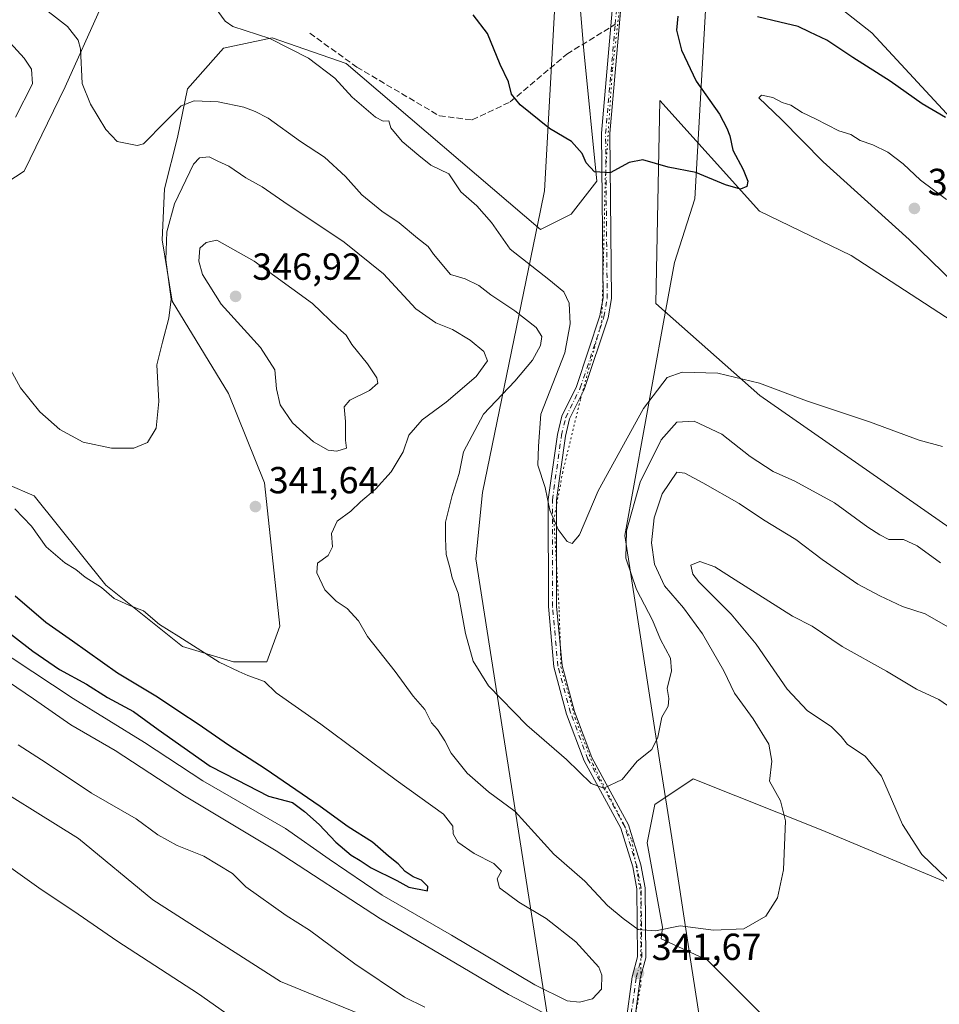
# Model space of a CAD drawing. Units: metres. Extents: x 611562 to 615032, y 4685369 to 4687738.
# Drawn here: x 612418 to 612662, y 4687133 to 4687395 of the extents above; entities that cross this region are included whole.
import ezdxf

# ---------------------------------------------------------------- set-up
doc = ezdxf.new("R2010")
doc.units = ezdxf.units.M
doc.header["$MEASUREMENT"] = 0
for name, pattern in [('DGN Style 3', [2.307223458686699, 1.648016756204785, -0.6592067024819142]), ('DGN Style 4', [2.6384748266838614, 1.318413404963828, -0.6592067024819142, 0.001648016756204785, -0.6592067024819142]), ('DGN Style 5', [1.1536117293433497, 0.4944050268614355, -0.6592067024819142])]:
    doc.linetypes.add(name, pattern=pattern)
for name, color, linetype, lineweight in [('Arbolado forestal CxS', 92, 'Continuous', 0), ('Camino Cxs', 7, 'Continuous', 0), ('Camino eje', 30, 'DGN Style 4', 13), ('Cultivos herbáceos CxS', 92, 'Continuous', 0), ('Curva de nivel maestra', 30, 'Continuous', 30), ('Curva de nivel normal', 30, 'Continuous', 0), ('Prado CxS', 92, 'Continuous', 0), ('Punto de cota en terreno', 7, 'Continuous', 0), ('Rótulo de punto de cota en terreno', 7, 'Continuous', 0), ('Senda', 7, 'DGN Style 3', 0), ('Senda no paivmentada conexión', 7, 'DGN Style 3', 0), ('Vía pecuaria CxS', 92, 'Continuous', 13), ('Vía pecuaria eje', 92, 'DGN Style 5', 0)]:
    doc.layers.add(name, color=color, linetype=linetype, lineweight=lineweight)
doc.styles.add('Style-Arial', font='txt')

# ---------------------------------------------------------------- blocks, each defined once
blk = doc.blocks.new('*U8')
at = {"layer": 'Cultivos herbáceos CxS', "color": 92, "linetype": 'Continuous', "lineweight": 0}
for points in [[(612669.2210999997, 4687084.738299999, 346.7266999999993), (612656.9770999998, 4687091.844500001, 346.6535000000004), (612647.8051000005, 4687097.168099999, 346.3947999999946), (612625.8367, 4687119.136700001, 344.075800000006), (612600.3469000002, 4687144.6273, 340.9582999999984), (612588.0405000001, 4687150.307499999, 339.912599999996), (612588.3828999996, 4687153.3903, 339.3879000000015), (612584.3081, 4687175.8191, 336.2108000000007), (612586.3450999996, 4687186.017100001, 335.6435999999958), (612596.5352999996, 4687192.813899999, 336.5228999999963), (612630.5011, 4687179.219500001, 340.9113999999972), (612663.1079000002, 4687165.6229, 344.758799999996)], [(612679.4117000002, 4687249.226299999, 333.6343000000052), (612614.2631000001, 4687294.697100001, 330.3904999999941), (612586.5925000003, 4687319.0667, 326.6229000000022), (612587.7030999997, 4687373.086100001, 323.7038999999932), (612614.1787, 4687343.614900001, 325.2716999999975), (612638.4864999996, 4687331.901500001, 327.383799999996), (612679.5301000001, 4687305.189099999, 329.9691000000021)], [(612667.2017000001, 4687365.996900001, 324.6073000000033), (612643.9671, 4687391.0669, 322.5666999999958), (612596.9124999996, 4687428.178500001, 320.3975999999966), (612572.0780999997, 4687418.240700001, 321.7785000000004), (612549.9401000004, 4687435.0101, 322.1140000000014), (612567.4001000002, 4687454.120100001, 320.3983000000007), (612571.7500999998, 4687459.460100001, 320.2885999999999), (612579.5900999998, 4687468.370100001, 319.7464999999939), (612580.5701000001, 4687469.4801, 319.4333000000042), (612588.8963000001, 4687464.589500001, 318.9658999999957), (612601.1387, 4687452.6985, 319.4781999999978), (612622.2238999996, 4687443.4463, 319.0455999999977), (612631.1725000005, 4687440.4351, 318.8135000000038), (612659.0305000005, 4687426.332699999, 318.0807999999961), (612721.5270999996, 4687395.743899999, 318.2342000000062)]]:
    blk.add_polyline3d(points, dxfattribs=at)
blk = doc.blocks.new('*U13')
at = {"layer": 'Cultivos herbáceos CxS', "color": 92, "linetype": 'Continuous', "lineweight": 0}
for points in [[(612566.0240000002, 4687404.3651, 322.5763000000007), (612567.5333000004, 4687386.307499999, 323.2161999999953), (612570.9287, 4687351.6437, 325.0525999999954), (612564.1369000003, 4687342.807700001, 326.1554000000033), (612555.9855000004, 4687338.729699999, 327.8567000000039), (612504.3652999997, 4687382.909499999, 328.6114999999991), (612484.6683, 4687389.706700001, 329.7455000000046), (612471.7635000005, 4687386.988100001, 330.7256999999955), (612462.2543000003, 4687376.113299999, 333.1723999999958), (612459.5371000003, 4687363.199300001, 335.7538000000059), (612456.1410999997, 4687349.6065, 336.7753999999986), (612455.4609000003, 4687336.012499999, 338.5706999999966), (612458.1778999995, 4687319.697699999, 339.5348999999987), (612473.1202999996, 4687295.2293, 341.3969999999972), (612482.6290999996, 4687271.440500001, 341.6958000000013), (612486.7049000004, 4687233.375499999, 342.4529000000039), (612483.3076999999, 4687223.8599, 343.8313000000053), (612474.4787, 4687223.8597, 344.2912999999971), (612460.8938999996, 4687227.938899999, 345.2289000000019), (612440.5181, 4687244.251300001, 344.5225999999966), (612421.5003000004, 4687268.042500001, 342.7563999999985), (612393.4435999999, 4687280.0119, 344.2486999999965)], [(612405.2408999996, 4687345.427300001, 341.6137000000017), (612418.8251, 4687354.2631, 338.5366000000067), (612429.6934000002, 4687376.6929, 337.539300000004), (612439.2024999997, 4687397.762499999, 332.1781999999948)]]:
    blk.add_polyline3d(points, dxfattribs=at)
blk = doc.blocks.new('5PATER')
at = {"layer": 'Prado CxS', "linetype": 'Continuous', "lineweight": 0}
h = blk.add_hatch(color=51, dxfattribs=at)
edge = h.paths.add_edge_path()
edge.add_ellipse((0, 0), major_axis=(-0.1095731443231308, -0.1110710700762829), ratio=0.9994222409660322, start_angle=0, end_angle=360)

msp = doc.modelspace()

# ---------------------------------------------------------------- linework, layer by layer
at = {"layer": 'Arbolado forestal CxS', "color": 92, "linetype": 'Continuous', "lineweight": 0}
for points in [[(612549.9401000004, 4687435.0101, 322.1140000000014), (612572.0780999997, 4687418.240700001, 321.7785000000004), (612596.9124999996, 4687428.178500001, 320.3975999999966), (612643.9671, 4687391.0669, 322.5666999999958), (612667.2017000001, 4687365.996900001, 324.6073000000033)], [(612596.9124999996, 4687428.178500001, 320.3975999999966), (612643.9671, 4687391.0669, 322.5666999999958), (612667.2017000001, 4687365.996900001, 324.6073000000033)], [(612053.7185000004, 4687418.639900001, 329.0573000000004), (612055.0796999997, 4687417.5043, 329.0359000000026), (612059.8312999997, 4687413.539899999, 329.0151999999944), (612071.8882999998, 4687402.6665, 328.7654999999941), (612118.7547000004, 4687368.000299999, 329.1925000000047), (612205.6941000001, 4687306.1479, 329.3387999999977), (612241.6355, 4687280.317500001, 329.3340999999928), (612249.3217000002, 4687275.983300001, 329.5301999999938), (612252.7889, 4687280.027899999, 330.2559000000037), (612258.5491000004, 4687286.7467, 331.6851000000024), (612260.0308999997, 4687288.475099999, 332.099000000002), (612268.8607000001, 4687287.793099999, 332.9916999999987), (612300.8265000005, 4687264.669500001, 332.9499000000069), (612311.6952999998, 4687244.2795, 331.3263000000007), (612342.9429000001, 4687227.9639, 331.732999999993), (612372.1539000003, 4687217.7687, 332.6557999999932), (612404.7605, 4687194.658100001, 332.3748000000051), (612433.2912999997, 4687176.9869, 332.3123999999953), (612452.9911000002, 4687160.671700001, 331.9642000000022), (612486.9568999996, 4687138.9209, 332.0277999999962), (612520.2427000003, 4687125.3267, 333.3295999999973), (612546.7355000004, 4687120.5681, 335.0668000000005), (612568.9802999999, 4687104.425899999, 334.6610999999975), (612581.8421, 4687079.319900001, 331.9551999999967)], [(612393.4435999999, 4687280.0119, 344.2486999999965), (612421.5003000004, 4687268.042500001, 342.7563999999985), (612440.5181, 4687244.251300001, 344.5225999999966), (612460.8938999996, 4687227.938899999, 345.2289000000019), (612474.4787, 4687223.8597, 344.2912999999971), (612483.3076999999, 4687223.8599, 343.8313000000053), (612486.7049000004, 4687233.375499999, 342.4529000000039), (612482.6290999996, 4687271.440500001, 341.6958000000013), (612473.1202999996, 4687295.2293, 341.3969999999972), (612458.1778999995, 4687319.697699999, 339.5348999999987), (612455.4609000003, 4687336.012499999, 338.5706999999966), (612456.1410999997, 4687349.6065, 336.7753999999986), (612459.5371000003, 4687363.199300001, 335.7538000000059), (612462.2543000003, 4687376.113299999, 333.1723999999958), (612471.7635000005, 4687386.988100001, 330.7256999999955), (612484.6683, 4687389.706700001, 329.7455000000046), (612504.3652999997, 4687382.909499999, 328.6114999999991), (612555.9855000004, 4687338.729699999, 327.8567000000039), (612564.1369000003, 4687342.807700001, 326.1554000000033), (612570.9287, 4687351.6437, 325.0525999999954), (612567.5333000004, 4687386.307499999, 323.2161999999953), (612566.0240000002, 4687404.3651, 322.5763000000007)], [(612393.4435999999, 4687280.0119, 344.2486999999965), (612421.5003000004, 4687268.042500001, 342.7563999999985), (612440.5181, 4687244.251300001, 344.5225999999966), (612460.8938999996, 4687227.938899999, 345.2289000000019), (612474.4787, 4687223.8597, 344.2912999999971), (612483.3076999999, 4687223.8599, 343.8313000000053), (612486.7049000004, 4687233.375499999, 342.4529000000039), (612482.6290999996, 4687271.440500001, 341.6958000000013), (612473.1202999996, 4687295.2293, 341.3969999999972), (612458.1778999995, 4687319.697699999, 339.5348999999987), (612455.4609000003, 4687336.012499999, 338.5706999999966), (612456.1410999997, 4687349.6065, 336.7753999999986), (612459.5371000003, 4687363.199300001, 335.7538000000059), (612462.2543000003, 4687376.113299999, 333.1723999999958), (612471.7635000005, 4687386.988100001, 330.7256999999955), (612484.6683, 4687389.706700001, 329.7455000000046), (612504.3652999997, 4687382.909499999, 328.6114999999991), (612555.9855000004, 4687338.729699999, 327.8567000000039), (612564.1369000003, 4687342.807700001, 326.1554000000033), (612570.9287, 4687351.6437, 325.0525999999954), (612567.5333000004, 4687386.307499999, 323.2161999999953), (612566.0240000002, 4687404.3651, 322.5763000000007)], [(612439.2024999997, 4687397.762499999, 332.1781999999948), (612429.6934000002, 4687376.6929, 337.539300000004), (612418.8251, 4687354.2631, 338.5366000000067), (612405.2408999996, 4687345.427300001, 341.6137000000017)], [(612439.2024999997, 4687397.762499999, 332.1781999999948), (612429.6934000002, 4687376.6929, 337.539300000004), (612418.8251, 4687354.2631, 338.5366000000067), (612405.2408999996, 4687345.427300001, 341.6137000000017)], [(612679.5301000001, 4687305.189099999, 329.9691000000021), (612638.4864999996, 4687331.901500001, 327.383799999996), (612614.1787, 4687343.614900001, 325.2716999999975), (612587.7030999997, 4687373.086100001, 323.7038999999932), (612586.5925000003, 4687319.0667, 326.6229000000022), (612614.2631000001, 4687294.697100001, 330.3904999999941), (612679.4117000002, 4687249.226299999, 333.6343000000052)], [(612679.5301000001, 4687305.189099999, 329.9691000000021), (612638.4864999996, 4687331.901500001, 327.383799999996), (612614.1787, 4687343.614900001, 325.2716999999975), (612587.7030999997, 4687373.086100001, 323.7038999999932), (612586.5925000003, 4687319.0667, 326.6229000000022), (612614.2631000001, 4687294.697100001, 330.3904999999941), (612679.4117000002, 4687249.226299999, 333.6343000000052)], [(612689.8520999998, 4687000.473300001, 332.0602999999974), (612611.0516999997, 4687057.569499999, 331.9061999999976), (612581.8421, 4687079.319900001, 331.9551999999967), (612568.9802999999, 4687104.425899999, 334.6610999999975), (612546.7355000004, 4687120.5681, 335.0668000000005), (612520.2427000003, 4687125.3267, 333.3295999999973), (612486.9568999996, 4687138.9209, 332.0277999999962), (612452.9911000002, 4687160.671700001, 331.9642000000022), (612433.2912999997, 4687176.9869, 332.3123999999953), (612404.7605, 4687194.658100001, 332.3748000000051), (612372.1539000003, 4687217.7687, 332.6557999999932), (612342.9429000001, 4687227.9639, 331.732999999993), (612311.6952999998, 4687244.2795, 331.3263000000007), (612300.8265000005, 4687264.669500001, 332.9499000000069), (612268.8607000001, 4687287.793099999, 332.9916999999987), (612260.0308999997, 4687288.475099999, 332.099000000002), (612258.5491000004, 4687286.7467, 331.6851000000024), (612252.7889, 4687280.027899999, 330.2559000000037), (612249.3217000002, 4687275.983300001, 329.5301999999938), (612241.6355, 4687280.317500001, 329.3340999999928), (612205.6941000001, 4687306.1479, 329.3387999999977)], [(612663.1079000002, 4687165.6229, 344.758799999996), (612630.5011, 4687179.219500001, 340.9113999999972), (612596.5352999996, 4687192.813899999, 336.5228999999963), (612586.3450999996, 4687186.017100001, 335.6435999999958), (612584.3081, 4687175.8191, 336.2108000000007), (612588.3828999996, 4687153.3903, 339.3879000000015), (612588.0405000001, 4687150.307499999, 339.912599999996), (612600.3469000002, 4687144.6273, 340.9582999999984), (612625.8367, 4687119.136700001, 344.075800000006), (612647.8051000005, 4687097.168099999, 346.3947999999946), (612656.9770999998, 4687091.844500001, 346.6535000000004), (612669.2210999997, 4687084.738299999, 346.7266999999993)], [(612663.1079000002, 4687165.6229, 344.758799999996), (612630.5011, 4687179.219500001, 340.9113999999972), (612596.5352999996, 4687192.813899999, 336.5228999999963), (612586.3450999996, 4687186.017100001, 335.6435999999958), (612584.3081, 4687175.8191, 336.2108000000007), (612588.3828999996, 4687153.3903, 339.3879000000015), (612588.0405000001, 4687150.307499999, 339.912599999996), (612600.3469000002, 4687144.6273, 340.9582999999984), (612625.8367, 4687119.136700001, 344.075800000006), (612647.8051000005, 4687097.168099999, 346.3947999999946), (612656.9770999998, 4687091.844500001, 346.6535000000004), (612669.2210999997, 4687084.738299999, 346.7266999999993)]]:
    msp.add_polyline3d(points, dxfattribs=at)
at = {"layer": 'Camino Cxs', "color": 7, "linetype": 'Continuous', "lineweight": 0}
for points in [[(612578.6315000001, 4687127.8051, 340.3567000000039), (612580.3196999999, 4687140.214299999, 342.4581999999937), (612581.7637, 4687145.527100001, 341.3546000000061), (612581.6058999998, 4687163.585100001, 337.7780000000057), (612580.4811000006, 4687169.413699999, 337.0146999999997), (612577.3211000003, 4687179.711100001, 335.8698000000004), (612567.5719, 4687197.5919, 334.4363000000012), (612562.9271, 4687210.022100001, 333.3466000000044), (612559.5182999996, 4687222.529300001, 332.4970999999932), (612558.0651000004, 4687238.579700001, 331.5886000000028), (612558.0349000003, 4687267.046900001, 330.3652000000002), (612560.4779000003, 4687284.304300001, 329.0868999999948), (612561.6331000002, 4687289.1841, 328.9032000000007), (612565.5201000003, 4687297.093499999, 328.4174999999959), (612571.7707000002, 4687315.8455, 327.1416999999929), (612572.5991000002, 4687320.5703, 326.7189999999973), (612572.1688999999, 4687364.327099999, 324.2695999999996), (612575.0484999996, 4687396.969699999, 322.5550999999978)], [(612578.6315000001, 4687127.8051, 340.3567000000039), (612580.3196999999, 4687140.214299999, 342.4581999999937), (612581.7637, 4687145.527100001, 341.3546000000061), (612581.6058999998, 4687163.585100001, 337.7780000000057), (612580.4811000006, 4687169.413699999, 337.0146999999997), (612577.3211000003, 4687179.711100001, 335.8698000000004), (612567.5719, 4687197.5919, 334.4363000000012), (612562.9271, 4687210.022100001, 333.3466000000044), (612559.5182999996, 4687222.529300001, 332.4970999999932), (612558.0651000004, 4687238.579700001, 331.5886000000028), (612558.0349000003, 4687267.046900001, 330.3652000000002), (612560.4779000003, 4687284.304300001, 329.0868999999948), (612561.6331000002, 4687289.1841, 328.9032000000007), (612565.5201000003, 4687297.093499999, 328.4174999999959), (612571.7707000002, 4687315.8455, 327.1416999999929), (612572.5991000002, 4687320.5703, 326.7189999999973), (612572.1688999999, 4687364.327099999, 324.2695999999996), (612575.0484999996, 4687396.969699999, 322.5550999999978)], [(612577.2314999999, 4687396.680500001, 322.457699999999), (612574.3696999997, 4687364.2411, 324.2456999999995), (612574.8009000003, 4687320.389699999, 326.6806999999972), (612573.9095000001, 4687315.3047, 326.8929999999964), (612567.5601000005, 4687296.2567, 327.9106999999931), (612563.7169000005, 4687288.436100001, 328.5598000000027), (612562.6420999998, 4687283.8959, 328.6906000000017), (612560.2351000002, 4687266.893100001, 329.929999999993), (612560.2648999998, 4687238.680299999, 331.3006000000024), (612561.6919, 4687222.920700001, 332.1552999999985), (612565.0231, 4687210.697899999, 333.1695000000037), (612569.5780999997, 4687198.508099999, 334.2546000000002), (612579.3591, 4687180.5691, 335.828800000003), (612582.6189000001, 4687169.9463, 336.7486999999965), (612583.8041000003, 4687163.8049, 337.6686999999947), (612583.9663000006, 4687145.242900001, 341.1965999999957), (612582.4802999999, 4687139.775699999, 341.7446999999956), (612580.8287000004, 4687127.6349, 340.5356000000029)], [(612577.2314999999, 4687396.680500001, 322.457699999999), (612574.3696999997, 4687364.2411, 324.2456999999995), (612574.8009000003, 4687320.389699999, 326.6806999999972), (612573.9095000001, 4687315.3047, 326.8929999999964), (612567.5601000005, 4687296.2567, 327.9106999999931), (612563.7169000005, 4687288.436100001, 328.5598000000027), (612562.6420999998, 4687283.8959, 328.6906000000017), (612560.2351000002, 4687266.893100001, 329.929999999993), (612560.2648999998, 4687238.680299999, 331.3006000000024), (612561.6919, 4687222.920700001, 332.1552999999985), (612565.0231, 4687210.697899999, 333.1695000000037), (612569.5780999997, 4687198.508099999, 334.2546000000002), (612579.3591, 4687180.5691, 335.828800000003), (612582.6189000001, 4687169.9463, 336.7486999999965), (612583.8041000003, 4687163.8049, 337.6686999999947), (612583.9663000006, 4687145.242900001, 341.1965999999957), (612582.4802999999, 4687139.775699999, 341.7446999999956), (612580.8287000004, 4687127.6349, 340.5356000000029)]]:
    msp.add_polyline3d(points, dxfattribs=at)
at = {"layer": 'Camino eje', "color": 30, "linetype": 'DGN Style 4', "lineweight": 13}
for points in [[(612575.8278999999, 4687393.286499999, 322.6350999999996), (612576.1401000004, 4687396.825099999, 322.5065999999933), (612579.1750999996, 4687413.950099999, 321.545100000003), (612582.5351, 4687422.845100001, 320.9945000000007), (612584.9451000001, 4687427.050100001, 320.8171000000002), (612597.3551000003, 4687442.8201, 319.7207999999956), (612627.9819, 4687475.8639, 317.5374000000011), (612641.9892999995, 4687487.8169, 316.899900000004), (612662.0651000004, 4687510.515100001, 316.2988000000041)], [(612579.7301000003, 4687127.720100001, 340.4425999999949), (612581.4001000002, 4687139.995100001, 342.0997000000062), (612582.8651000002, 4687145.3851, 341.1812999999966), (612582.7050999999, 4687163.6951, 337.5994999999967), (612581.5500999996, 4687169.6801, 336.8625999999931), (612578.3400999998, 4687180.140100001, 335.8380000000034), (612568.5751, 4687198.050100001, 334.3420999999944), (612563.9751000004, 4687210.360099999, 333.2548999999999), (612560.6051000003, 4687222.725099999, 332.3255999999965), (612559.1651, 4687238.630100001, 331.4444999999978), (612559.1350999996, 4687266.970100001, 330.1478000000061), (612561.5601000005, 4687284.100099999, 328.8779000000068), (612562.6750999996, 4687288.8101, 328.6768000000012), (612566.5401, 4687296.675100001, 328.1478999999963), (612572.8400999998, 4687315.575099999, 326.9048999999941), (612573.7001, 4687320.4801, 326.6999000000069), (612573.2692999998, 4687364.2841, 324.2494000000006), (612575.8278999999, 4687393.286499999, 322.6350999999996)]]:
    msp.add_polyline3d(points, dxfattribs=at)
at = {"layer": 'Cultivos herbáceos CxS', "color": 92, "linetype": 'Continuous', "lineweight": 0}
for points in [[(612549.9401000004, 4687435.0101, 322.1140000000014), (612572.0780999997, 4687418.240700001, 321.7785000000004), (612596.9124999996, 4687428.178500001, 320.3975999999966), (612643.9671, 4687391.0669, 322.5666999999958), (612667.2017000001, 4687365.996900001, 324.6073000000033)], [(612053.7185000004, 4687418.639900001, 329.0573000000004), (612055.0796999997, 4687417.5043, 329.0359000000026), (612059.8312999997, 4687413.539899999, 329.0151999999944), (612071.8882999998, 4687402.6665, 328.7654999999941), (612118.7547000004, 4687368.000299999, 329.1925000000047), (612205.6941000001, 4687306.1479, 329.3387999999977), (612241.6355, 4687280.317500001, 329.3340999999928), (612249.3217000002, 4687275.983300001, 329.5301999999938), (612252.7889, 4687280.027899999, 330.2559000000037), (612258.5491000004, 4687286.7467, 331.6851000000024), (612260.0308999997, 4687288.475099999, 332.099000000002), (612268.8607000001, 4687287.793099999, 332.9916999999987), (612300.8265000005, 4687264.669500001, 332.9499000000069), (612311.6952999998, 4687244.2795, 331.3263000000007), (612342.9429000001, 4687227.9639, 331.732999999993), (612372.1539000003, 4687217.7687, 332.6557999999932), (612404.7605, 4687194.658100001, 332.3748000000051), (612433.2912999997, 4687176.9869, 332.3123999999953), (612452.9911000002, 4687160.671700001, 331.9642000000022), (612486.9568999996, 4687138.9209, 332.0277999999962), (612520.2427000003, 4687125.3267, 333.3295999999973), (612546.7355000004, 4687120.5681, 335.0668000000005), (612568.9802999999, 4687104.425899999, 334.6610999999975), (612581.8421, 4687079.319900001, 331.9551999999967)], [(612393.4435999999, 4687280.0119, 344.2486999999965), (612421.5003000004, 4687268.042500001, 342.7563999999985), (612440.5181, 4687244.251300001, 344.5225999999966), (612460.8938999996, 4687227.938899999, 345.2289000000019), (612474.4787, 4687223.8597, 344.2912999999971), (612483.3076999999, 4687223.8599, 343.8313000000053), (612486.7049000004, 4687233.375499999, 342.4529000000039), (612482.6290999996, 4687271.440500001, 341.6958000000013), (612473.1202999996, 4687295.2293, 341.3969999999972), (612458.1778999995, 4687319.697699999, 339.5348999999987), (612455.4609000003, 4687336.012499999, 338.5706999999966), (612456.1410999997, 4687349.6065, 336.7753999999986), (612459.5371000003, 4687363.199300001, 335.7538000000059), (612462.2543000003, 4687376.113299999, 333.1723999999958), (612471.7635000005, 4687386.988100001, 330.7256999999955), (612484.6683, 4687389.706700001, 329.7455000000046), (612504.3652999997, 4687382.909499999, 328.6114999999991), (612555.9855000004, 4687338.729699999, 327.8567000000039), (612564.1369000003, 4687342.807700001, 326.1554000000033), (612570.9287, 4687351.6437, 325.0525999999954), (612567.5333000004, 4687386.307499999, 323.2161999999953), (612566.0240000002, 4687404.3651, 322.5763000000007)], [(612439.2024999997, 4687397.762499999, 332.1781999999948), (612429.6934000002, 4687376.6929, 337.539300000004), (612418.8251, 4687354.2631, 338.5366000000067), (612405.2408999996, 4687345.427300001, 341.6137000000017)], [(612679.5301000001, 4687305.189099999, 329.9691000000021), (612638.4864999996, 4687331.901500001, 327.383799999996), (612614.1787, 4687343.614900001, 325.2716999999975), (612587.7030999997, 4687373.086100001, 323.7038999999932), (612586.5925000003, 4687319.0667, 326.6229000000022), (612614.2631000001, 4687294.697100001, 330.3904999999941), (612679.4117000002, 4687249.226299999, 333.6343000000052)], [(612205.6941000001, 4687306.1479, 329.3387999999977), (612241.6355, 4687280.317500001, 329.3340999999928), (612249.3217000002, 4687275.983300001, 329.5301999999938), (612252.7889, 4687280.027899999, 330.2559000000037), (612258.5491000004, 4687286.7467, 331.6851000000024), (612260.0308999997, 4687288.475099999, 332.099000000002), (612268.8607000001, 4687287.793099999, 332.9916999999987), (612300.8265000005, 4687264.669500001, 332.9499000000069), (612311.6952999998, 4687244.2795, 331.3263000000007), (612342.9429000001, 4687227.9639, 331.732999999993), (612372.1539000003, 4687217.7687, 332.6557999999932), (612404.7605, 4687194.658100001, 332.3748000000051), (612433.2912999997, 4687176.9869, 332.3123999999953), (612452.9911000002, 4687160.671700001, 331.9642000000022), (612486.9568999996, 4687138.9209, 332.0277999999962), (612520.2427000003, 4687125.3267, 333.3295999999973)], [(612663.1079000002, 4687165.6229, 344.758799999996), (612630.5011, 4687179.219500001, 340.9113999999972), (612596.5352999996, 4687192.813899999, 336.5228999999963), (612586.3450999996, 4687186.017100001, 335.6435999999958), (612584.3081, 4687175.8191, 336.2108000000007), (612588.3828999996, 4687153.3903, 339.3879000000015), (612588.0405000001, 4687150.307499999, 339.912599999996), (612600.3469000002, 4687144.6273, 340.9582999999984), (612625.8367, 4687119.136700001, 344.075800000006), (612647.8051000005, 4687097.168099999, 346.3947999999946), (612656.9770999998, 4687091.844500001, 346.6535000000004), (612669.2210999997, 4687084.738299999, 346.7266999999993)]]:
    msp.add_polyline3d(points, dxfattribs=at)
at = {"layer": 'Curva de nivel maestra', "color": 30, "linetype": 'Continuous', "lineweight": 30, "flags": 128}
for points, elevation in [([(612592.4500000002, 4687395.4301), (612592.1399999997, 4687391.7301), (612593.4400000004, 4687386.420100001), (612597.3399999999, 4687378.220100001), (612603.4900000002, 4687369.420100001), (612605.4800000006, 4687365.6501), (612606.2400000002, 4687363.6801), (612607.0499999998, 4687359.8301), (612609.7999999998, 4687354.7401), (612611.0700000003, 4687351.5701), (612610.7999999998, 4687350.1801), (612609.0599999996, 4687349.520099999), (612605.1100000005, 4687350.620100001), (612597.2199999997, 4687353.940099999), (612589.9199999999, 4687355.300100001), (612583.1600000003, 4687357.290100001), (612579.4900000002, 4687356.600099999), (612574.4900000002, 4687353.800100001), (612570.3300000001, 4687354.120100001), (612568.1200000001, 4687356.440099999), (612567.0199999996, 4687359.0001), (612564.1799999997, 4687362.1501), (612558.4000000004, 4687365.620100001), (612550.5499999998, 4687371.850099999), (612548.3200000003, 4687374.700099999), (612547.4600000001, 4687378.040100001), (612545.25, 4687382.630100001), (612541.8600000005, 4687390.840100001), (612538.1399999997, 4687395.8201)], 325), ([(612663.5300000003, 4687368.4901), (612657.3600000005, 4687372.140100001), (612648.8399999999, 4687378.140100001), (612638.9299999997, 4687384.440099999), (612631.9900000002, 4687389.0701), (612627.5599999996, 4687391.210100001), (612624.4400000004, 4687392.7501), (612619.5300000003, 4687393.840100001), (612613.5999999996, 4687395.2401)], 325), ([(612525.9500000002, 4687163.0001), (612526.04, 4687164.1501), (612524.4000000004, 4687165.9101), (612522.1900000004, 4687166.780099999), (612520.0700000003, 4687168.140100001), (612518.1799999997, 4687170.1801), (612515.6200000001, 4687172.270099999), (612511.3600000005, 4687175.9801), (612504.9000000004, 4687180.090100001), (612497.5, 4687185.450099999), (612482.8200000003, 4687195.4801), (612473.0899999999, 4687201.7401), (612465.0599999996, 4687207.350099999), (612460.1399999997, 4687210.4801), (612454.25, 4687214.4801), (612443.5899999999, 4687220.920100001), (612431.7000000002, 4687229.420100001), (612424.5700000003, 4687234.3101), (612416.4100000003, 4687241.380100001)], 350), ([(612410.7400000002, 4687234.700099999), (612421.1100000005, 4687226.7401), (612428.25, 4687221.880100001), (612435.3600000005, 4687217.9901), (612441, 4687214.440099999), (612447.8600000005, 4687210.700099999), (612454.4199999999, 4687205.870100001), (612468.2000000002, 4687196.190099999), (612475.2999999998, 4687192.5001), (612483.7400000002, 4687188.2401), (612490.1200000001, 4687186.5101), (612493.3399999999, 4687184.100099999), (612497.1799999997, 4687180.700099999), (612501.6600000003, 4687175.9801), (612505.6799999997, 4687172.5101), (612508.0599999996, 4687171.100099999), (612511.0099999999, 4687169.1801), (612517.8099999996, 4687165.800100001), (612521.0199999996, 4687164.0001), (612525.9500000002, 4687163.0001)], 350)]:
    msp.add_lwpolyline(points, dxfattribs=dict(at, elevation=elevation))
at = {"layer": 'Curva de nivel normal', "color": 30, "linetype": 'Continuous', "lineweight": 0, "flags": 128}
for points, elevation in [([(612662.2100000001, 4687250.200099999), (612656.0700000003, 4687254.7301), (612652.4000000004, 4687256.390100001), (612648.4600000001, 4687256.4001), (612646.1299999999, 4687257.600099999), (612642.8799999999, 4687259.640100001), (612634.0300000003, 4687266.1501), (612623.5300000003, 4687271.860099999), (612617.7400000002, 4687274.4801), (612611.6900000004, 4687278.4801), (612604.1299999999, 4687284.380100001), (612596.8300000001, 4687287.8201), (612592.2199999997, 4687287.610099999), (612588.04, 4687282.840100001), (612582.4299999997, 4687271.630100001), (612578.79, 4687258.7401), (612578.6399999997, 4687251.450099999), (612581.5, 4687243.110099999), (612585.7199999997, 4687234.970100001), (612587.8600000005, 4687229.8201), (612590.4800000006, 4687224.8201), (612590.7699999996, 4687221.4801), (612589.5999999996, 4687216.8201), (612590.0300000003, 4687214.170100001), (612589.9100000003, 4687212.110099999), (612588.2000000002, 4687209.1501), (612587.1799999997, 4687203.9101), (612585.5499999998, 4687200.630100001), (612581.6600000003, 4687197.540100001), (612577.7000000002, 4687192.6601), (612572.8300000001, 4687190.290100001), (612569.4100000003, 4687191.520099999), (612562.9000000004, 4687197.9301), (612552.3899999997, 4687207.040100001), (612542.1799999997, 4687217.5001), (612538.0700000003, 4687224.0701), (612536.04, 4687231.440099999), (612534.1399999997, 4687242.140100001), (612532.4800000006, 4687246.2401), (612531.9000000004, 4687248.960100001), (612530.9199999999, 4687252.390100001), (612530.75, 4687256.6601), (612530.7300000006, 4687261.040100001), (612532.5199999996, 4687268.0601), (612534.4100000003, 4687273.9301), (612535.4900000002, 4687279.700099999), (612540.8600000005, 4687289.700099999), (612549.1600000003, 4687298.4801), (612553.8600000005, 4687304.0101), (612555.9800000006, 4687307.960100001), (612556.3200000003, 4687310.360099999), (612554.8399999999, 4687312.720100001), (612549.1500000004, 4687317.1801), (612542.8099999996, 4687321.440099999), (612539.5999999996, 4687323.9001), (612535.9299999997, 4687325.640100001), (612532.0800000001, 4687326.780099999), (612527.54, 4687332.190099999), (612526.1799999997, 4687334.290100001), (612523.3399999999, 4687336.460100001), (612518.4500000002, 4687340.5601), (612513.8200000003, 4687343.6801), (612508.5099999999, 4687348.0001), (612504.1900000004, 4687352.8201), (612498.6500000004, 4687357.950099999), (612492.2199999997, 4687362.140100001), (612483.6699999999, 4687368.390100001), (612480.1699999999, 4687370.120100001), (612477.1699999999, 4687371.300100001), (612470.3399999999, 4687372.7301), (612463.9600000001, 4687372.960100001), (612460.5800000001, 4687371.640100001), (612456.2999999998, 4687367.4001), (612450.5599999996, 4687361.520099999), (612448.8099999996, 4687361.0701), (612443.5099999999, 4687362.140100001), (612440.5199999996, 4687365.3301), (612436.4299999997, 4687372.0801), (612434.2000000002, 4687377.5601), (612433.8200000003, 4687386.7401), (612433.2100000001, 4687389.0801), (612430.3200000003, 4687392.720100001), (612422, 4687399.130100001)], 335), ([(612469.5899999999, 4687397.7601), (612472.2000000002, 4687394.100099999), (612474.2599999999, 4687392.710100001), (612484.0499999998, 4687389.5601), (612494.3399999999, 4687384.3301), (612501.3600000005, 4687378.940099999), (612505.9900000002, 4687373.960100001), (612512.1699999999, 4687368.6501), (612514.1699999999, 4687367.5101), (612515.7400000002, 4687367.6501), (612516.25, 4687365.8101), (612519.2000000002, 4687362.140100001), (612523.6299999999, 4687358.4101), (612526.8700000001, 4687355.880100001), (612531.6500000004, 4687353.540100001), (612534.8300000001, 4687348.800100001), (612539.0700000003, 4687345.040100001), (612543, 4687340.630100001), (612547.8799999999, 4687333.5101), (612558.1900000004, 4687325.4901), (612562.2199999997, 4687322.190099999), (612563.5800000001, 4687319.220100001), (612563.8899999997, 4687313.7401), (612562.4199999999, 4687305.9901), (612556.0999999996, 4687289.6601), (612555.4100000003, 4687281.2301), (612555.2999999998, 4687276.130100001), (612557.2400000002, 4687270.2301), (612558.5, 4687264.2301), (612560.7000000002, 4687259.0101), (612563.0599999996, 4687255.880100001), (612564.3600000005, 4687255.340100001), (612566.3099999996, 4687257.6501), (612571.2800000003, 4687269.3301), (612583.3499999996, 4687291.200099999), (612589.6500000004, 4687299.460100001), (612593.6399999997, 4687300.8201), (612603.0800000001, 4687300.550100001), (612614.1699999999, 4687297.9001), (612626.5999999996, 4687293.200099999), (612643.3300000001, 4687287.6601), (612656.54, 4687282.780099999), (612662.7800000003, 4687281.110099999)], 330), ([(612416.5300000003, 4687368.630100001), (612421.0700000003, 4687377.470100001), (612420.7800000003, 4687381.350099999), (612418.8200000003, 4687384.290100001), (612412.1799999997, 4687391.4301)], 340), ([(612665.6399999997, 4687324.6601), (612653.8799999999, 4687336.100099999), (612631.0700000003, 4687356.720100001), (612620.0099999999, 4687367.9901), (612614.0099999999, 4687373.770099999), (612614.7199999997, 4687374.4801), (612617.7100000001, 4687373.8201), (612620.1399999997, 4687372.5101), (612622.4299999997, 4687371.7601), (612625.4400000004, 4687369.850099999), (612629.0599999996, 4687368.130100001), (612635.2000000002, 4687365.0001), (612638.3899999997, 4687363.970100001), (612640.8799999999, 4687362.4001), (612644.25, 4687361.280099999), (612648.2100000001, 4687359.340100001), (612652.3499999996, 4687356.2301), (612656.8899999997, 4687351.880100001), (612663.8300000001, 4687346.720100001)], 330), ([(612664.8300000001, 4687232.840100001), (612658.1600000003, 4687236.600099999), (612652.0999999996, 4687238.590100001), (612646.1399999997, 4687241.460100001), (612640.2400000002, 4687244.5601), (612630.8300000001, 4687251.0601), (612623.79, 4687256.390100001), (612615.1900000004, 4687261.640100001), (612608.7699999996, 4687266.0001), (612599.0899999999, 4687271.470100001), (612594.3399999999, 4687274.030099999), (612592.1600000003, 4687274.3301), (612588.2800000003, 4687268.5601), (612586.1399999997, 4687262.110099999), (612585.4699999997, 4687255.5101), (612586.2199999997, 4687249.8301), (612588.9400000004, 4687244.110099999), (612593.9299999997, 4687238.200099999), (612598.9800000006, 4687231.360099999), (612604.6799999997, 4687221.540100001), (612607.5, 4687215.5801), (612612.4800000006, 4687208.7301), (612616.6500000004, 4687201.9801), (612617.4400000004, 4687197.530099999), (612616.79, 4687192.1501), (612619.6900000004, 4687186.9301), (612621.0199999996, 4687181.600099999), (612620.5099999999, 4687168.6601), (612618.9100000003, 4687161.200099999), (612615.8300000001, 4687156.350099999), (612609.9800000006, 4687152.950099999), (612601.9199999999, 4687152.5801), (612593.0700000003, 4687153.700099999), (612586.5099999999, 4687152.420100001), (612581.9400000004, 4687152.7601), (612577.9699999997, 4687155.690099999), (612573.7999999998, 4687159.130100001), (612567.7599999999, 4687165.5801), (612559.5099999999, 4687172.770099999), (612549.2800000003, 4687184.110099999), (612542.2100000001, 4687189.350099999), (612536.4600000001, 4687194.3201), (612532.29, 4687199.600099999), (612530.54, 4687202.940099999), (612528.5899999999, 4687205.9001), (612527.04, 4687207.6801), (612525.2599999999, 4687211.2401), (612522.1200000001, 4687214.770099999), (612517.4199999999, 4687221.360099999), (612510.0599999996, 4687230.600099999), (612507.5999999996, 4687234.8201), (612504.6699999999, 4687238.050100001), (612501.6799999997, 4687240.0001), (612498.6799999997, 4687243.0001), (612496.54, 4687247.530099999), (612496.7800000003, 4687250.140100001), (612499.5700000003, 4687252.1501), (612500.7400000002, 4687254.4801), (612500.4600000001, 4687258.0101), (612501.9299999997, 4687261.2301), (612505.6100000005, 4687263.890100001), (612508.1500000004, 4687266.360099999), (612512.1299999999, 4687269.770099999), (612516.3499999996, 4687274.360099999), (612519.5, 4687279.700099999), (612521.0499999998, 4687284.120100001), (612524.54, 4687288.1501), (612530.9500000002, 4687292.870100001), (612538.9199999999, 4687299.710100001), (612541.9400000004, 4687303.870100001), (612540.9400000004, 4687306.360099999), (612537.2800000003, 4687309.380100001), (612532.5800000001, 4687312.1601), (612528.1600000003, 4687313.960100001), (612522.9000000004, 4687317.720100001), (612514.3200000003, 4687327.020099999), (612503.8099999996, 4687335.380100001), (612487.7999999998, 4687346.120100001), (612482.0300000003, 4687350.140100001), (612477.6699999999, 4687352.470100001), (612473.2100000001, 4687355.590100001), (612470.3099999996, 4687356.960100001), (612467.9400000004, 4687358.100099999), (612465.4400000004, 4687357.770099999), (612463.8399999999, 4687356.140100001), (612458.79, 4687345.550100001), (612456.7000000002, 4687338.110099999), (612456.4800000006, 4687330.720100001), (612457.8600000005, 4687320.290100001), (612457.25, 4687315.190099999), (612455.5499999998, 4687308.8201), (612454.0700000003, 4687302.8201), (612454.6399999997, 4687293.040100001), (612453.9100000003, 4687285.9801), (612451.5899999999, 4687282.130100001), (612447.9800000006, 4687280.620100001), (612442.0099999999, 4687280.620100001), (612434.54, 4687282.300100001), (612428.3099999996, 4687285.6501), (612423, 4687290.3201), (612417.8300000001, 4687296.670100001), (612412.9699999997, 4687305.610099999)], 340), ([(612222.5199999996, 4687350.0101), (612235.6200000001, 4687340.5101), (612260.4400000004, 4687323.6501), (612279.9100000003, 4687309.950099999), (612294.3899999997, 4687300.870100001), (612306.5999999996, 4687292.0801), (612313.5700000003, 4687286.610099999), (612325.1900000004, 4687278.5701), (612335.8300000001, 4687270.6501), (612351.3300000001, 4687260.1801), (612365.4400000004, 4687250.0801), (612386.8200000003, 4687236.4001), (612392.4199999999, 4687233.360099999), (612398.1699999999, 4687229.460100001), (612403.9600000001, 4687225.950099999), (612410.4100000003, 4687221.4301), (612421.2800000003, 4687214.090100001), (612431.2100000001, 4687207.1801), (612442.9699999997, 4687200.340100001), (612461.4100000003, 4687188.3101), (612485.79, 4687173.640100001), (612513.4900000002, 4687155.590100001), (612547.5, 4687135.470100001), (612558.5, 4687129.720100001)], 340), ([(612469.9699999997, 4687335.940099999), (612467.1699999999, 4687335.3301), (612465.4600000001, 4687333.780099999), (612465.2400000002, 4687330.390100001), (612466.2000000002, 4687326.8101), (612471.1500000004, 4687318.970100001), (612481.6200000001, 4687307.390100001), (612485.4199999999, 4687301.4801), (612485.8399999999, 4687296.460100001), (612486.8200000003, 4687292.220100001), (612490.1399999997, 4687287.370100001), (612495.6900000004, 4687282.3101), (612499.5999999996, 4687280.1601), (612501.8899999997, 4687279.8301), (612504.4199999999, 4687280.700099999), (612504.1699999999, 4687282.790100001), (612504.1500000004, 4687287.790100001), (612503.7999999998, 4687291.640100001), (612505.2999999998, 4687293.460100001), (612510.5499999998, 4687295.9801), (612512.7599999999, 4687297.940099999), (612512.5499999998, 4687299.390100001), (612510.0700000003, 4687303.050100001), (612505.8799999999, 4687308.190099999), (612504.3399999999, 4687310.6601), (612502.2400000002, 4687312.5601), (612495.4400000004, 4687319.100099999), (612479.9199999999, 4687330.3101), (612469.9699999997, 4687335.940099999)], 345), ([(612478.9800000006, 4687125.970100001), (612465.1200000001, 4687135.6801), (612443.4699999997, 4687149.7401), (612432.0700000003, 4687157.6801), (612423.3600000005, 4687163.370100001), (612412.0999999996, 4687171.3301), (612392.7000000002, 4687183.350099999), (612379.4199999999, 4687191.0701), (612359.4299999997, 4687203.0601), (612332.4600000001, 4687218.0801), (612319.7800000003, 4687226.0701), (612306.9100000003, 4687234.440099999), (612284.7300000006, 4687251.3201), (612270.9199999999, 4687261.5001), (612262.9299999997, 4687268.7501), (612253.1900000004, 4687276.8101), (612246.6699999999, 4687280.620100001), (612242.5199999996, 4687283.4801), (612240.7800000003, 4687285.0801), (612237.9800000006, 4687287.280099999), (612233.9900000002, 4687290.720100001), (612230.1900000004, 4687292.5801), (612221.2699999996, 4687299.4901)], 330.0000000000001), ([(612404.8899999997, 4687231.9301), (612431.8899999997, 4687214.190099999), (612450.79, 4687202.440099999), (612466.29, 4687192.280099999), (612488.25, 4687179.5801), (612499.8200000003, 4687171.4801), (612513.9199999999, 4687161.9101), (612532.3300000001, 4687151.2301), (612554.4600000001, 4687138.100099999), (612563.0999999996, 4687133.850099999), (612566.3799999999, 4687133.4301), (612569.8300000001, 4687134.340100001), (612572.1600000003, 4687136.920100001), (612572.29, 4687140.590100001), (612571.5, 4687142.780099999), (612565.3600000005, 4687149.5001), (612557.4600000001, 4687155.700099999), (612550.2599999999, 4687160.0601), (612545.1299999999, 4687163.800100001), (612544.4800000006, 4687166.190099999), (612545.6200000001, 4687168.280099999), (612543.5800000001, 4687170.340100001), (612538.3700000001, 4687172.920100001), (612533.9800000006, 4687175.9301), (612532.7400000002, 4687178.1601), (612532.7199999997, 4687180.190099999), (612530.2100000001, 4687183.420100001), (612517.6299999999, 4687192.440099999), (612497.6200000001, 4687207.300100001), (612485.7300000006, 4687215.670100001), (612482.6500000004, 4687218.630100001), (612478.2300000006, 4687220.2601), (612475.8399999999, 4687221.3301), (612470.6399999997, 4687223.8301), (612459.9600000001, 4687230.600099999), (612454.8200000003, 4687233.800100001), (612450.5, 4687237.470100001), (612446.6799999997, 4687238.9801), (612442.7800000003, 4687240.7501), (612439.3399999999, 4687243.640100001), (612435.0700000003, 4687246.380100001), (612432.5899999999, 4687248.460100001), (612429.6200000001, 4687250.1801), (612424.7100000001, 4687254.4301), (612420.79, 4687259.960100001), (612416.3300000001, 4687264.5001)], 345), ([(612598.2599999999, 4687250.5801), (612595.9199999999, 4687249.600099999), (612596.4800000006, 4687247.210100001), (612598.0199999996, 4687245.1601), (612606.5899999999, 4687236.5801), (612613.2699999996, 4687228.590100001), (612621.4699999997, 4687216.620100001), (612626.9199999999, 4687210.890100001), (612633.2100000001, 4687206.700099999), (612635.8399999999, 4687204.090100001), (612637.5199999996, 4687201.890100001), (612642.2300000006, 4687198.8201), (612646.5199999996, 4687193.520099999), (612652.0999999996, 4687180.630100001), (612657.2699999996, 4687172.7301), (612666.2300000006, 4687164.100099999)], 345), ([(612666.3600000005, 4687210.7301), (612661.7400000002, 4687213.850099999), (612655.8799999999, 4687216.620100001), (612647.8600000005, 4687221.420100001), (612636.1100000005, 4687227.940099999), (612628.1799999997, 4687233.380100001), (612622.8700000001, 4687236.030099999), (612607.7199999997, 4687245.710100001), (612602.2800000003, 4687249.090100001), (612598.2599999999, 4687250.5801)], 345), ([(612417.2300000006, 4687201.8201), (612424.7199999997, 4687197.030099999), (612436.7000000002, 4687188.950099999), (612448.5599999996, 4687182.190099999), (612454.3300000001, 4687177.890100001), (612459.4600000001, 4687175.130100001), (612466.5199999996, 4687172.2301), (612474.2100000001, 4687167.630100001), (612477.7000000002, 4687164.090100001), (612488.4199999999, 4687156.4801), (612494.6100000005, 4687152.600099999), (612506.6399999997, 4687143.630100001), (612519.8899999997, 4687134.770099999), (612525.2199999997, 4687132.1601)], 335)]:
    msp.add_lwpolyline(points, dxfattribs=dict(at, elevation=elevation))
at = {"layer": 'Senda', "color": 7, "linetype": 'DGN Style 3', "lineweight": 0}
msp.add_polyline3d([(612494.7292999999, 4687390.917099999, 328.898000000001), (612507.1646999996, 4687381.9213, 328.545499999993), (612529.1250999998, 4687368.956700001, 327.1462999999931), (612537.8563000001, 4687367.8983, 326.2271000000038), (612547.9105000002, 4687372.660900001, 325.0685999999987), (612562.9918999998, 4687385.360900001, 323.5782999999938), (612574.6600000003, 4687392.565400001, 322.7212)], dxfattribs=at)
at = {"layer": 'Senda no paivmentada conexión', "color": 7, "linetype": 'DGN Style 3', "lineweight": 0, "extrusion": (0.05326976259616212, 0.03289050923556755, 0.998038349360972), "elevation": 187124.523307396, "flags": 128}
msp.add_lwpolyline([(3666583.010810806, -2977927.184805034), (3666583.010810806, -2977928.560082762)], dxfattribs=at)
at = {"layer": 'Vía pecuaria CxS', "color": 92, "linetype": 'Continuous', "lineweight": 13}
for points in [[(612612.7476000005, 4686783.488700001, 335.8739999999962), (612609.9342999998, 4686800.824899999, 335.6980999999942), (612606.2379000002, 4686823.603599999, 334.017200000002), (612595.6516000004, 4686888.8389, 330.9343999999983), (612592.4117999999, 4686908.8027, 330.4312000000064), (612586.9151, 4686943.926999999, 329.6230000000069), (612565.7893000003, 4687078.9198, 330.6690999999992), (612561.1977000004, 4687108.2601, 334.3304999999964), (612538.8163999999, 4687251.2763, 333.8772999999928), (612540.5428999999, 4687268.842900001, 333.3757000000041), (612555.9842999997, 4687343.835200001, 327.145199999999), (612557.0646000003, 4687349.0814, 326.0929000000033), (612559.8793000003, 4687399.9804, 323.2388000000064), (612560.5482999999, 4687406.9814, 322.9504000000015), (612562.3574000001, 4687414.2523, 322.5766000000003), (612566.0674000002, 4687421.930299999, 322.0562999999966), (612591.6847000001, 4687461.137, 319.4924000000028), (612600.1639, 4687469.490499999, 318.5146999999997), (612661.2992000004, 4687513.3476, 316.2103000000061), (612677.6194000002, 4687521.300000001, 315.8478000000032)], [(612612.7476000005, 4686783.488700001, 335.8739999999962), (612609.9342999998, 4686800.824899999, 335.6980999999942), (612606.2379000002, 4686823.603599999, 334.017200000002), (612595.6516000004, 4686888.8389, 330.9343999999983), (612592.4117999999, 4686908.8027, 330.4312000000064), (612586.9151, 4686943.926999999, 329.6230000000069), (612565.7893000003, 4687078.9198, 330.6690999999992), (612561.1977000004, 4687108.2601, 334.3304999999964), (612538.8163999999, 4687251.2763, 333.8772999999928), (612540.5428999999, 4687268.842900001, 333.3757000000041), (612555.9842999997, 4687343.835200001, 327.145199999999), (612557.0646000003, 4687349.0814, 326.0929000000033), (612559.8793000003, 4687399.9804, 323.2388000000064), (612560.5482999999, 4687406.9814, 322.9504000000015), (612562.3574000001, 4687414.2523, 322.5766000000003), (612566.0674000002, 4687421.930299999, 322.0562999999966), (612591.6847000001, 4687461.137, 319.4924000000028), (612600.1639, 4687469.490499999, 318.5146999999997), (612661.2992000004, 4687513.3476, 316.2103000000061), (612677.6194000002, 4687521.300000001, 315.8478000000032)], [(612683.2029999997, 4687481.2246, 316.540599999993), (612629.2495999997, 4687441.257300001, 318.9057999999932), (612623.9737999998, 4687437.348999999, 319.4535999999935), (612610.4670000002, 4687416.7226, 321.2112000000052), (612600.9623999996, 4687402.207900001, 323.7550000000047), (612600.1743999999, 4687400.577099999, 324.102899999998), (612599.7742, 4687396.972300001, 325.0072999999975), (612598.7456, 4687378.373500001, 325.6757000000071), (612597.0036000004, 4687346.873000001, 325.1377999999968), (612591.5619000001, 4687330.027100001, 325.7692999999999), (612588.6732999999, 4687314.163100001, 327.2017000000051), (612578.3416999998, 4687257.4211, 334.4918000000035), (612587.6065999996, 4687197.8246, 335.3831000000064), (612590.8207, 4687177.150800001, 336.9719000000041), (612592.6941000001, 4687165.100299999, 338.3133999999991), (612596.0423999997, 4687143.561899999, 341.7017000000051), (612606.5670999996, 4687075.862500001, 333.3289999999979), (612631.9798999997, 4686912.396299999, 330.296199999997), (612640.9387999997, 4686861.899300001, 331.4358000000066), (612653.4959000006, 4686791.122, 333.4121000000014), (612672.4780000001, 4686684.1295, 344.2658999999985)], [(612683.2029999997, 4687481.2246, 316.540599999993), (612629.2495999997, 4687441.257300001, 318.9057999999932), (612623.9737999998, 4687437.348999999, 319.4535999999935), (612610.4670000002, 4687416.7226, 321.2112000000052), (612600.9623999996, 4687402.207900001, 323.7550000000047), (612600.1743999999, 4687400.577099999, 324.102899999998), (612599.7742, 4687396.972300001, 325.0072999999975), (612598.7456, 4687378.373500001, 325.6757000000071), (612597.0036000004, 4687346.873000001, 325.1377999999968), (612591.5619000001, 4687330.027100001, 325.7692999999999), (612588.6732999999, 4687314.163100001, 327.2017000000051), (612578.3416999998, 4687257.4211, 334.4918000000035), (612587.6065999996, 4687197.8246, 335.3831000000064), (612590.8207, 4687177.150800001, 336.9719000000041), (612592.6941000001, 4687165.100299999, 338.3133999999991), (612596.0423999997, 4687143.561899999, 341.7017000000051), (612606.5670999996, 4687075.862500001, 333.3289999999979), (612631.9798999997, 4686912.396299999, 330.296199999997), (612640.9387999997, 4686861.899300001, 331.4358000000066), (612653.4959000006, 4686791.122, 333.4121000000014), (612672.4780000001, 4686684.1295, 344.2658999999985)]]:
    msp.add_polyline3d(points, dxfattribs=at)
at = {"layer": 'Vía pecuaria eje', "color": 92, "linetype": 'DGN Style 5', "lineweight": 0}
msp.add_polyline3d([(612577.4143000003, 4687401.353900001, 322.2621000000072), (612575.0615999997, 4687381.1229, 323.2097000000067), (612573.1794999996, 4687352.4231, 324.8966999999975), (612572.7088000001, 4687330.7807, 326.1413999999932), (612572.2381999996, 4687314.3136, 327.0350999999937), (612566.5921999998, 4687293.612199999, 328.1263999999938), (612561.8870999999, 4687274.3222, 329.1869000000006), (612559.5345999999, 4687261.619000001, 330.3059000000067), (612560.9458, 4687237.624199999, 331.2810000000027), (612561.4162, 4687222.568499999, 332.2210000000051), (612565.1799999997, 4687208.9244, 333.3622999999934), (612569.8848000001, 4687196.691600001, 334.4266999999964), (612580.2355000004, 4687176.4606, 336.1775999999954), (612582.5878, 4687162.346100001, 337.8102999999974), (612582.5876000002, 4687137.8806, 341.820200000002), (612580.7056, 4687127.059400001, 340.3926999999967)], dxfattribs=at)

# ---------------------------------------------------------------- block references
at = {"layer": 'Cultivos herbáceos CxS', "color": 92, "linetype": 'Continuous', "lineweight": 0}
for name in ['*U13', '*U8']:
    msp.add_blockref(name, (0, 0), dxfattribs=at)
at = {"layer": 'Punto de cota en terreno', "color": 7, "linetype": 'Continuous', "lineweight": 0, "xscale": 10, "yscale": 10, "zscale": 10}
for p in [(612655.29, 4687344.369999999, 332.5800000000018), (612475, 4687321, 346.9199999999983), (612480.2599999999, 4687265.140000001, 341.6399999999995), (612582, 4687141.130000001, 341.6699999999983)]:
    msp.add_blockref('5PATER', p, dxfattribs=at)

# ---------------------------------------------------------------- texts
at = {"layer": 'Rótulo de punto de cota en terreno', "color": 7, "linetype": 'Continuous', "lineweight": 0, "style": 'Style-Arial'}
for s, p in [('332,58', (612658.8178000003, 4687347.897800001)), ('346,92', (612479.4096999997, 4687325.409700001)), ('341,64', (612483.7878000002, 4687268.6678)), ('341,67', (612585.5278000003, 4687144.6578))]:
    msp.add_text(s, height=7.000000000000002, dxfattribs=at).set_placement(p)

doc.saveas('drawing.dxf')
